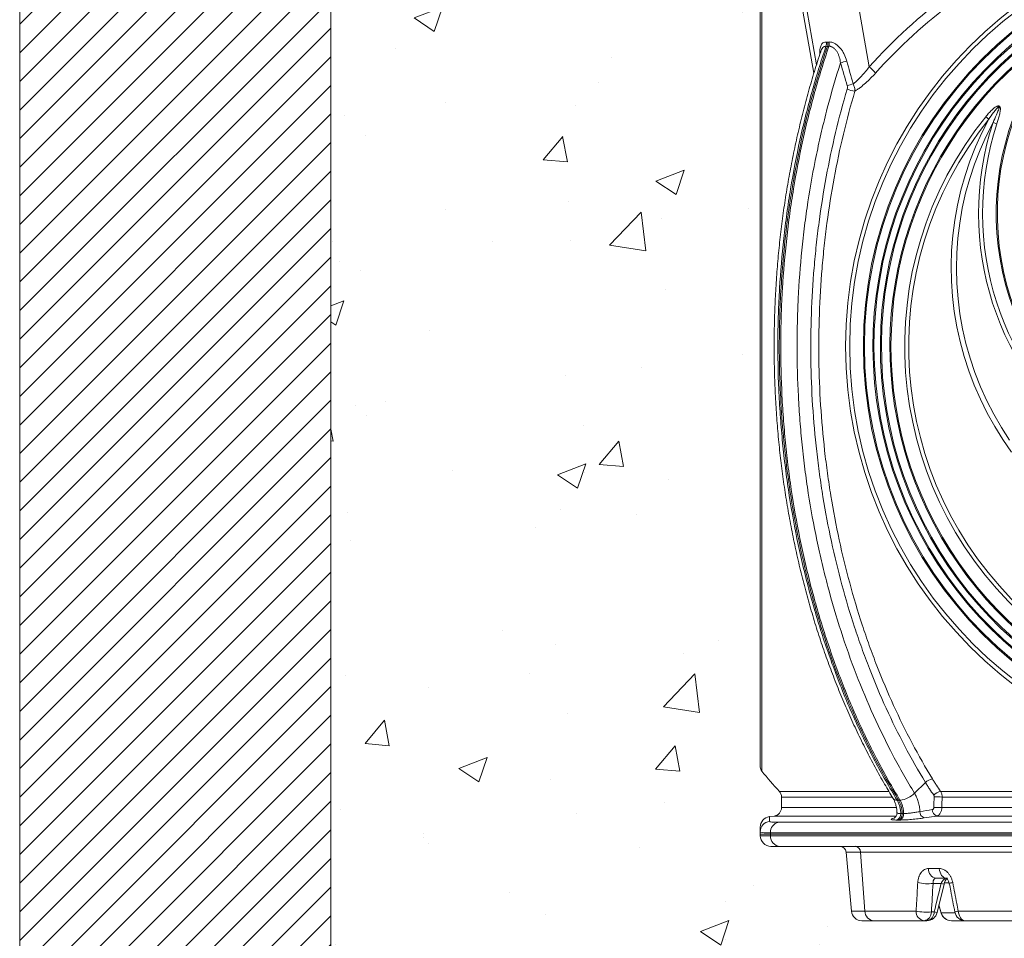
# Model space of a CAD drawing. Units: millimetres. Extents: x -873 to 3638, y -2552 to -228.
# Drawn here: x 790 to 1253, y -880 to -448 of the extents above; entities that cross this region are included whole.
import ezdxf

# ---------------------------------------------------------------- set-up
doc = ezdxf.new("R2010")
doc.units = ezdxf.units.MM
doc.linetypes.add('SLD-SOLID', pattern=[0])
for name, color, linetype in [('ACO CONCRETE', 253, 'SLD-SOLID'), ('ACO_DRAINAGE', 7, 'Continuous'), ('FORMATION', 253, 'Continuous')]:
    doc.layers.add(name, color=color, linetype=linetype)

# ---------------------------------------------------------------- blocks, each defined once
blk = doc.blocks.new('ACO - 32971 - FRONT')
at = {"layer": 'ACO_DRAINAGE', "linetype": 'SLD-SOLID', "lineweight": 0}
for p, q in [((-240, 270.2), (-240, 468.12)), ((-239.3, 470.04), (-239.3, 70.37)), ((-213.55, 402.6), (-219.39, 435.76)), ((-194.77, 435.76), (-188.76, 401.67)), ((-214.86, 398.74), (-220.78, 432.29)), ((-135.76, 370.59), (-132.49, 377.02)), ((-132.49, 377.02), (-133.94, 378.19)), ((-130.49, 375.51), (-133.73, 369.12)), ((-128.68, 374.91), (-130.49, 375.51)), ((-138.72, 364.03), (-135.76, 370.59)), ((-133.73, 369.12), (-136.64, 362.58)), ((-141.35, 357.32), (-138.72, 364.03)), ((-136.64, 362.58), (-139.23, 355.9)), ((-143.64, 350.5), (-141.35, 357.32)), ((-139.23, 355.9), (-141.48, 349.11)), ((-145.6, 343.58), (-143.64, 350.5)), ((-141.48, 349.11), (-143.4, 342.22)), ((-147.22, 336.57), (-145.6, 343.58)), ((-143.4, 342.22), (-144.96, 335.25)), ((-148.48, 329.49), (-147.22, 336.57)), ((-144.96, 335.25), (-146.18, 328.2)), ((-149.4, 322.36), (-148.48, 329.49)), ((-146.18, 328.2), (-147.05, 321.11)), ((-149.97, 315.2), (-149.4, 322.36)), ((-147.05, 321.11), (-147.57, 313.98)), ((-150.19, 308.01), (-149.97, 315.2)), ((-147.57, 313.98), (-147.73, 306.84)), ((-150.05, 300.83), (-150.19, 308.01)), ((-147.73, 306.84), (-147.53, 299.7)), ((-149.56, 293.65), (-150.05, 300.83)), ((-147.53, 299.7), (-146.98, 292.57)), ((-148.72, 286.52), (-149.56, 293.65)), ((-146.98, 292.57), (-146.08, 285.48)), ((-147.53, 279.42), (-148.72, 286.52)), ((-146.08, 285.48), (-144.83, 278.45)), ((-145.99, 272.4), (-147.53, 279.42)), ((-144.83, 278.45), (-143.23, 271.48)), ((-240, 72.29), (-240, 270.2)), ((-144.11, 265.46), (-145.99, 272.4)), ((-143.23, 271.48), (-141.29, 264.6)), ((-141.89, 258.61), (-144.11, 265.46)), ((-141.29, 264.6), (-139, 257.82)), ((-139.33, 251.88), (-141.89, 258.61)), ((-139, 257.82), (-136.38, 251.15)), ((-136.45, 245.28), (-139.33, 251.88)), ((-136.38, 251.15), (-133.44, 244.63)), ((-133.25, 238.82), (-136.45, 245.28)), ((-133.44, 244.63), (-130.17, 238.25)), ((-129.73, 232.53), (-133.25, 238.82)), ((-130.17, 238.25), (-126.59, 232.04)), ((-125.91, 226.41), (-129.73, 232.53)), ((-126.59, 232.04), (-122.71, 226.01)), ((-121.79, 220.48), (-125.91, 226.41)), ((-167.44, 60), (-162.32, 65.07)), ((-231.04, 60.86), (-179.58, 60.86)), ((-155.15, 60.86), (155.15, 60.86)), ((-230, 58.18), (-230, 53.23)), ((-178.03, 58.18), (-230, 58.18)), ((-175.64, 56.76), (-174.96, 56.76)), ((-174.96, 56.76), (-174.28, 56.76)), ((154.44, 58.18), (-154.44, 58.18)), ((-230, 53.23), (-176.07, 53.23)), ((-154.59, 53.23), (154.6, 53.23)), ((-233.47, 49.26), (-235.67, 48.97)), ((-176.19, 49.26), (-233.47, 49.26)), ((-157.09, 49.26), (-162.92, 48.34)), ((157.09, 49.26), (-157.09, 49.26)), ((-240, 40.7), (-240, 41.82)), ((-231.31, 46.3), (-108.89, 46.3)), ((-240, 40.7), (-235.24, 40.7)), ((-240, 40), (-240, 40.7)), ((-240, 40), (-235.24, 40)), ((-110.74, 41.35), (-235.24, 41.35)), ((-235.24, 41.35), (-235.24, 40.7)), ((-235.24, 40.7), (-110.74, 40.7)), ((-235.24, 40.7), (-235.24, 40)), ((-235.24, 40), (-110.74, 40)), ((-230.71, 35), (-235, 35)), ((-108.61, 35), (-230.71, 35)), ((-197.16, 4.56), (-199.59, 32.26)), ((-115.09, 32.26), (-192.86, 32.26)), ((-190.78, 4.56), (-192.86, 32.26)), ((-160.83, 24.56), (-155.79, 24.56)), ((-155.79, 24.56), (-155.68, 23.65)), ((-155.68, 23.65), (-155.45, 22.79)), ((-152.33, 20), (-157.25, 20)), ((-155.45, 22.79), (-155.11, 22)), ((-155.11, 22), (-154.68, 21.31)), ((-154.68, 21.31), (-154.16, 20.75)), ((-154.16, 20.75), (-153.59, 20.34)), ((-153.59, 20.34), (-152.97, 20.09)), ((-152.97, 20.09), (-152.33, 20)), ((-154.96, 17.52), (-158.74, 17.52)), ((-156.8, 3.82), (-153.57, 17.21)), ((-151.28, 17.78), (-153.42, 17.78)), ((-155.95, 7.43), (-154.86, 3.63)), ((-155.94, 7.39), (-154.88, 3.71)), ((-190.78, 4.56), (-166.7, 4.56)), ((-162.97, 0), (-186.5, 0)), ((-161.68, 0), (-162.97, 0)), ((-159.48, 4.13), (-158.2, 4.13)), ((-154.87, 3.63), (-154.88, 3.71)), ((-154.88, 3.71), (-148.39, 3.71)), ((-154.85, 3.63), (-154.81, 3.53)), ((-143.56, 0), (-150.08, 0)), ((-146.85, 4.56), (-113.85, 4.56)), ((-146.85, 4.56), (-146.74, 3.65)), ((-146.74, 3.65), (-146.52, 2.79)), ((-146.52, 2.79), (-146.2, 2)), ((-146.2, 2), (-145.79, 1.31)), ((-145.79, 1.31), (-145.31, 0.75)), ((-145.31, 0.75), (-144.76, 0.34)), ((-144.76, 0.34), (-144.17, 0.09)), ((-144.17, 0.09), (-143.56, 0)), ((-111.29, 0), (-143.56, 0))]:
    blk.add_line(p, q, dxfattribs=at)
for radius in [199.84, 197.92, 191.5, 191]:
    blk.add_circle((0, 270.2), radius, dxfattribs=at)
for centre, radius, start, end in [((0, 270.2), 187, 110.8187, 69.1813), ((0, 270.2), 186.5, 110.8187, 69.1813), ((-2.36, 234.64), 250.28, 126.5299, 138.1375), ((0, 270.2), 183.5, 114.1039, 65.8961), ((0, 270.2), 183, 114.0882, 65.9118), ((-2.33, 234.35), 246.33, 126.5299, 138.1375), ((0, 270.2), 179, 122.2377, 57.7623), ((0, 270.2), 178.5, 122.2377, 57.7623), ((0, 332.7), 129, 137.1564, 42.8436), ((0, 332.7), 128.5, 137.1564, 42.8436), ((-212.91, 412.75), 4.08, 339.4141, 8.2732), ((-211.76, 412.47), 4.2, 344.1106, 11.9706), ((-194.12, 381.97), 23, 103.0805, 110.7317), ((-208.32, 378.79), 30.1, 41.5028, 49.4638), ((-194.92, 399.74), 9.55, 243.8614, 266.5393), ((-191.26, 372.29), 21.91, 103.2979, 110.9708), ((0, 270.2), 172.05, 141.1248, 38.8752), ((0, 270.2), 170.18, 141.1248, 38.8752), ((0, 332.7), 137.33, 161.8399, 18.1601), ((0, 332.7), 135.43, 161.8399, 18.1601), ((-237, 72.29), 3, 180, 219.8647), ((0, 270.2), 311.77, 219.8647, 222.1796), ((-158.37, 61.18), 5.54, 96.2938, 135.4027), ((-234, 58.18), 4, 0, 42.1796), ((-154.06, 55.15), 5.82, 100.7423, 138.0176), ((-175.9, 58.83), 2.09, 217.3399, 277.0583), ((-175.25, 67.64), 10.92, 275.1112, 315.6085), ((-159.34, -6), 64.36, 85.6399, 88.9884), ((-234, 53.23), 4, 277.5946, 0), ((-161.86, 51.2), 3.05, 177.0908, 249.7572), ((-156.03, 52.13), 3.05, 177.0106, 249.6713), ((-159.49, -114.26), 167.56, 88.326, 89.6052), ((-235, 44.01), 5, 97.6704, 180), ((-235, 41.82), 5, 97.0583, 179.9731), ((-176.76, 50.06), 2.86, 290.4146, 7.0954), ((-175.4, 50.06), 2.86, 290.4042, 7.0453), ((-230.38, 41.53), 4.86, 101.0268, 182.2053), ((-235, 40), 5, 180, 270), ((-230.46, 39.77), 4.78, 177.2808, 266.9944), ((-202.57, 32), 3, 5, 90), ((-195.62, 32.24), 2.77, 0.4798, 85.8023), ((-156.51, 24.27), 4.33, 176.0781, 260.1041), ((-161.04, 39.23), 21.83, 257.0705, 276.0381), ((-149.02, 40.5), 23.74, 255.5303, 258.9386), ((-149.2, 14.38), 3.59, 94.6561, 121.3707), ((-192.18, 5), 5, 185, 270), ((-186.16, 4.6), 4.62, 180.4798, 265.8023), ((-162.32, 4.34), 4.39, 177.0597, 261.5674), ((-161.82, 25.62), 21.61, 256.9399, 276.2039), ((-163.65, 4.11), 4.16, 279.4161, 0.3425), ((-162.36, 4.11), 4.16, 279.4161, 0.3425), ((-161.68, 5), 5, 270, 346.4145), ((-153.29, 22.98), 19.48, 255.4039, 259.5582), ((-150.08, 5), 5, 196.0083, 270.0001), ((-150.08, 5), 5, 195.9907, 270), ((-150.07, 4.98), 4.98, 194.8245, 269.908), ((-146.52, 0.75), 3.83, 95.0123, 120.6175), ((-143.56, 5), 5, 191.0101, 270)]:
    blk.add_arc(centre, radius, start, end, dxfattribs=at)
blk.add_ellipse((107.73, 918.09), major_axis=(212.54, 1685.03), ratio=0.106576, start_param=2.148045, end_param=2.157474, dxfattribs=at)
for points, knots in [([(-212, 407.44), (-212, 407.47), (-212.1, 408.59), (-211.96, 410.28), (-211.35, 412.16), (-210.36, 413.24), (-209.36, 413.31), (-208.87, 413.34)], [0, 0, 0, 0, 0.007681, 0.340694, 0.570087, 0.787291, 1, 1, 1, 1]), ([(-208.41, 411.29), (-208.31, 411.61), (-208.24, 411.94), (-208.19, 412.63), (-208.21, 412.98), (-208.27, 413.32)], [0, 0, 0, 0, 0.5, 0.5, 1, 1, 1, 1]), ([(-207.65, 413.34), (-207.44, 413.36), (-207.22, 413.35), (-206.77, 413.31), (-206.55, 413.27), (-206.09, 413.15), (-205.86, 413.07), (-205.4, 412.88), (-205.16, 412.77), (-204.47, 412.38), (-204.03, 412.07), (-203.18, 411.35), (-202.77, 410.94), (-202.03, 410.07), (-201.7, 409.6), (-201.07, 408.63), (-200.79, 408.11), (-200.03, 406.56), (-199.64, 405.48), (-199.33, 404.37)], [0, 0, 0, 0, 0.0625, 0.0625, 0.125, 0.125, 0.1875, 0.1875, 0.25, 0.25, 0.375, 0.375, 0.5, 0.5, 0.625, 0.625, 0.75, 0.75, 1, 1, 1, 1]), ([(-211.39, 409.3), (-211.46, 409.12), (-212.58, 405.89), (-214.56, 399.48), (-217.34, 390.08), (-219.89, 380.52), (-222.23, 370.86), (-224.36, 361.12), (-226.27, 351.31), (-227.95, 341.46), (-229.41, 331.55), (-230.65, 321.56), (-231.67, 311.51), (-232.47, 301.4), (-233.05, 291.24), (-233.4, 281.06), (-233.53, 270.86), (-233.43, 260.66), (-233.11, 250.48), (-232.56, 240.33), (-231.79, 230.22), (-230.8, 220.16), (-229.59, 210.18), (-228.15, 200.25), (-226.5, 190.38), (-224.62, 180.56), (-222.53, 170.82), (-220.23, 161.19), (-217.72, 151.69), (-215.01, 142.31), (-212.09, 133.06), (-208.97, 123.94), (-205.65, 114.96), (-202.12, 106.11), (-198.39, 97.4), (-194.47, 88.84), (-190.35, 80.45), (-186.04, 72.23), (-181.76, 64.6), (-178.87, 59.78), (-177.55, 57.57)], [0, 0, 0, 0, 0.001612, 0.028727, 0.05586, 0.083064, 0.110291, 0.137479, 0.164577, 0.191551, 0.218491, 0.24551, 0.272585, 0.299707, 0.326863, 0.354041, 0.381231, 0.408417, 0.435587, 0.462729, 0.489833, 0.516889, 0.543885, 0.570842, 0.597885, 0.624992, 0.652121, 0.679218, 0.706227, 0.733138, 0.760142, 0.787106, 0.814072, 0.841069, 0.868133, 0.895312, 0.922445, 0.9496, 0.976843, 1, 1, 1, 1]), ([(-209.09, 411.32), (-211.51, 404.17), (-213.74, 396.9), (-216.81, 385.84), (-217.78, 382.13), (-219.64, 374.65), (-220.52, 370.89), (-223.01, 359.55), (-224.47, 351.92), (-226.37, 340.36), (-226.96, 336.49), (-228.03, 328.71), (-228.51, 324.8), (-229.82, 313.08), (-230.48, 305.22), (-231.18, 293.4), (-231.36, 289.45), (-231.62, 281.54), (-231.7, 277.57), (-231.79, 265.7), (-231.65, 257.79), (-231.12, 245.95), (-230.9, 242.01), (-230.35, 234.13), (-230.02, 230.19), (-229.27, 222.33), (-228.84, 218.41), (-227.89, 210.6), (-227.36, 206.72), (-225.63, 195.11), (-224.28, 187.44), (-221.96, 176.03), (-221.13, 172.25), (-219.39, 164.71), (-218.47, 160.98), (-215.58, 149.89), (-213.48, 142.64), (-208.93, 128.41), (-206.48, 121.43), (-201.24, 107.75), (-198.45, 101.05), (-192.53, 87.92), (-189.4, 81.49), (-182.78, 68.91), (-179.3, 62.76), (-175.64, 56.76)], [0, 0, 0, 0, 0.0625, 0.0625, 0.09375, 0.09375, 0.125, 0.125, 0.1875, 0.1875, 0.21875, 0.21875, 0.25, 0.25, 0.3125, 0.3125, 0.34375, 0.34375, 0.375, 0.375, 0.4375, 0.4375, 0.46875, 0.46875, 0.5, 0.5, 0.53125, 0.53125, 0.5625, 0.5625, 0.625, 0.625, 0.65625, 0.65625, 0.6875, 0.6875, 0.75, 0.75, 0.8125, 0.8125, 0.875, 0.875, 0.9375, 0.9375, 1, 1, 1, 1]), ([(-174.96, 56.76), (-182.71, 69.47), (-189.98, 83.37), (-197.31, 100.15), (-203.77, 115.25), (-209.49, 131.4), (-214.97, 150.3), (-219.64, 167.38), (-223.33, 185.2), (-226.55, 205.59), (-229.03, 223.96), (-230.4, 242.67), (-231.1, 263.69), (-231.18, 282.49), (-230.12, 301.16), (-228.2, 322.87), (-225.84, 341.15), (-222.44, 358.85), (-218.06, 379.34), (-213.85, 394.94), (-208.94, 409.74), (-208.41, 411.29)], [0, 0, 0, 0, 0.125, 0.125, 0.14, 0.25, 0.25, 0.28, 0.375, 0.375, 0.42, 0.5, 0.5, 0.56, 0.625, 0.625, 0.7066667, 0.75, 0.75, 0.8533333, 0.8655102, 0.8655102, 0.8655102, 0.8655102]), ([(-174.28, 56.76), (-177.94, 62.76), (-181.42, 68.91), (-188.04, 81.49), (-191.17, 87.92), (-197.09, 101.05), (-199.88, 107.75), (-205.11, 121.43), (-207.56, 128.41), (-212.11, 142.63), (-214.22, 149.89), (-217.11, 160.98), (-218.02, 164.71), (-219.77, 172.25), (-220.59, 176.03), (-222.91, 187.44), (-224.27, 195.11), (-225.99, 206.72), (-226.52, 210.6), (-227.47, 218.41), (-227.9, 222.33), (-228.66, 230.19), (-228.98, 234.13), (-229.53, 242.01), (-229.76, 245.95), (-230.28, 257.79), (-230.42, 265.69), (-230.34, 277.57), (-230.26, 281.54), (-229.99, 289.45), (-229.81, 293.4), (-229.12, 305.22), (-228.45, 313.08), (-227.15, 324.8), (-226.66, 328.71), (-225.59, 336.49), (-225.01, 340.36), (-223.11, 351.92), (-221.64, 359.55), (-219.16, 370.89), (-218.28, 374.65), (-216.42, 382.13), (-215.44, 385.84), (-212.38, 396.9), (-210.14, 404.17), (-207.72, 411.32)], [0, 0, 0, 0, 0.0625, 0.0625, 0.125, 0.125, 0.1875, 0.1875, 0.25, 0.25, 0.3125, 0.3125, 0.34375, 0.34375, 0.375, 0.375, 0.4375, 0.4375, 0.46875, 0.46875, 0.5, 0.5, 0.53125, 0.53125, 0.5625, 0.5625, 0.625, 0.625, 0.65625, 0.65625, 0.6875, 0.6875, 0.75, 0.75, 0.78125, 0.78125, 0.8125, 0.8125, 0.875, 0.875, 0.90625, 0.90625, 0.9375, 0.9375, 1, 1, 1, 1]), ([(-209.09, 411.32), (-209.42, 411.31), (-209.79, 411.3), (-210.43, 410.98), (-210.98, 410.45), (-211.24, 409.64), (-211.36, 409.29)], [0, 0, 0, 0, 0.306878, 0.352179, 0.715139, 1, 1, 1, 1]), ([(-202.26, 403.48), (-202.38, 404.39), (-202.56, 405.3), (-202.95, 406.62), (-203.1, 407.05), (-203.46, 407.9), (-203.66, 408.31), (-204.12, 409.08), (-204.38, 409.46), (-204.81, 409.95), (-204.96, 410.11), (-205.27, 410.4), (-205.44, 410.54), (-205.78, 410.78), (-205.95, 410.89), (-206.3, 411.07), (-206.48, 411.14), (-206.84, 411.26), (-207.02, 411.3), (-207.38, 411.34), (-207.55, 411.34), (-207.72, 411.32)], [0, 0, 0, 0, 0.25, 0.25, 0.375, 0.375, 0.5, 0.5, 0.625, 0.625, 0.6875, 0.6875, 0.75, 0.75, 0.8125, 0.8125, 0.875, 0.875, 0.9375, 0.9375, 1, 1, 1, 1]), ([(-202.26, 403.48), (-204.51, 396.49), (-206.58, 389.39), (-209.41, 378.6), (-210.31, 374.98), (-212.01, 367.7), (-212.82, 364.04), (-215.1, 353.02), (-216.43, 345.6), (-218.14, 334.36), (-218.67, 330.59), (-219.63, 323.04), (-220.05, 319.25), (-221.2, 307.88), (-221.77, 300.26), (-222.33, 288.8), (-222.47, 284.97), (-222.65, 277.29), (-222.7, 273.46), (-222.68, 261.97), (-222.48, 254.32), (-221.89, 242.86), (-221.64, 239.04), (-221.05, 231.41), (-220.71, 227.6), (-219.92, 220.01), (-219.49, 216.22), (-218.51, 208.67), (-217.98, 204.92), (-216.24, 193.7), (-214.89, 186.29), (-212.97, 177.1), (-212.57, 175.27), (-211.76, 171.61), (-211.34, 169.78), (-210.04, 164.33), (-209.14, 160.73), (-206.3, 150.02), (-204.24, 143.02), (-199.79, 129.28), (-197.4, 122.55), (-192.29, 109.33), (-189.58, 102.85), (-183.82, 90.15), (-180.78, 83.93), (-174.36, 71.76), (-170.99, 65.81), (-167.44, 60)], [0, 0, 0, 0, 0.0625, 0.0625, 0.09375, 0.09375, 0.125, 0.125, 0.1875, 0.1875, 0.21875, 0.21875, 0.25, 0.25, 0.3125, 0.3125, 0.34375, 0.34375, 0.375, 0.375, 0.4375, 0.4375, 0.46875, 0.46875, 0.5, 0.5, 0.53125, 0.53125, 0.5625, 0.5625, 0.625, 0.625, 0.640625, 0.640625, 0.65625, 0.65625, 0.6875, 0.6875, 0.75, 0.75, 0.8125, 0.8125, 0.875, 0.875, 0.9375, 0.9375, 1, 1, 1, 1]), ([(-196.3, 393.61), (-195.96, 393.88), (-195.61, 394.17), (-194.94, 394.75), (-194.6, 395.05), (-193.62, 395.98), (-192.98, 396.63), (-191.73, 397.99), (-191.12, 398.69), (-189.92, 400.15), (-189.33, 400.9), (-188.76, 401.67)], [0, 0, 0, 0, 0.125, 0.125, 0.25, 0.25, 0.5, 0.5, 0.75, 0.75, 1, 1, 1, 1]), ([(-185.78, 398.74), (-186.53, 397.9), (-187.3, 397.08), (-188.86, 395.51), (-189.66, 394.76), (-191.27, 393.32), (-192.09, 392.64), (-193.35, 391.67), (-193.77, 391.36), (-194.63, 390.76), (-195.06, 390.47), (-195.49, 390.2)], [0, 0, 0, 0, 0.25, 0.25, 0.5, 0.5, 0.75, 0.75, 0.875, 0.875, 1, 1, 1, 1]), ([(-162.32, 65.07), (-169.06, 76.12), (-175.21, 87.75), (-183.56, 106.05), (-186.19, 112.29), (-189.31, 120.28), (-189.92, 121.89), (-191.12, 125.11), (-191.71, 126.72), (-193.45, 131.58), (-194.57, 134.84), (-199.95, 151.25), (-203.58, 164.69), (-208.04, 185.35), (-209.36, 192.31), (-211.09, 202.88), (-211.62, 206.42), (-212.36, 211.77), (-212.6, 213.55), (-213.05, 217.14), (-213.26, 218.94), (-215.09, 235.14), (-216, 249.54), (-216.3, 271.12), (-216.22, 278.32), (-215.72, 292.7), (-215.29, 299.89), (-214.39, 310.67), (-214.04, 314.26), (-213.46, 319.65), (-213.25, 321.45), (-212.82, 325.04), (-212.59, 326.84), (-211.4, 335.79), (-210.27, 342.88), (-207.68, 356.92), (-206.22, 363.87), (-202.94, 377.62), (-201.12, 384.43), (-199.13, 391.16)], [0, 0, 0, 0, 0.125, 0.125, 0.1875, 0.1875, 0.203125, 0.203125, 0.21875, 0.21875, 0.25, 0.25, 0.375, 0.375, 0.4375, 0.4375, 0.46875, 0.46875, 0.484375, 0.484375, 0.5, 0.5, 0.625, 0.625, 0.6875, 0.6875, 0.75, 0.75, 0.78125, 0.78125, 0.796875, 0.796875, 0.8125, 0.8125, 0.875, 0.875, 0.9375, 0.9375, 1, 1, 1, 1]), ([(-195.49, 390.2), (-197.47, 383.52), (-199.28, 376.77), (-202.53, 363.12), (-203.98, 356.23), (-206.55, 342.3), (-207.67, 335.27), (-208.86, 326.39), (-209.08, 324.61), (-209.51, 321.04), (-209.72, 319.26), (-210.3, 313.91), (-210.64, 310.35), (-211.54, 299.65), (-211.96, 292.52), (-212.46, 278.25), (-212.53, 271.11), (-212.23, 249.7), (-211.34, 235.41), (-209.52, 219.34), (-209.31, 217.55), (-208.86, 214), (-208.63, 212.22), (-207.9, 206.92), (-207.36, 203.41), (-205.65, 192.92), (-204.34, 186.01), (-199.91, 165.52), (-196.31, 152.18), (-190.98, 135.91), (-189.87, 132.67), (-188.14, 127.85), (-187.55, 126.25), (-186.36, 123.06), (-185.75, 121.46), (-182.67, 113.54), (-180.05, 107.35), (-171.77, 89.19), (-165.67, 77.65), (-158.98, 66.69)], [0, 0, 0, 0, 0.0625, 0.0625, 0.125, 0.125, 0.1875, 0.1875, 0.203125, 0.203125, 0.21875, 0.21875, 0.25, 0.25, 0.3125, 0.3125, 0.375, 0.375, 0.5, 0.5, 0.515625, 0.515625, 0.53125, 0.53125, 0.5625, 0.5625, 0.625, 0.625, 0.75, 0.75, 0.78125, 0.78125, 0.796875, 0.796875, 0.8125, 0.8125, 0.875, 0.875, 1, 1, 1, 1]), ([(-199.13, 391.16), (-199.05, 391.41), (-199.01, 391.68), (-199, 392.22), (-199.03, 392.49), (-199.1, 392.74)], [0, 0, 0, 0, 0.5, 0.5, 1, 1, 1, 1]), ([(-196.3, 393.61), (-196.16, 393.33), (-196.04, 393.05), (-195.83, 392.48), (-195.74, 392.19), (-195.6, 391.61), (-195.56, 391.32), (-195.5, 390.76), (-195.48, 390.47), (-195.49, 390.2)], [0, 0, 0, 0, 0.25, 0.25, 0.5, 0.5, 0.75, 0.75, 1, 1, 1, 1]), ([(-133.94, 378.19), (-133.5, 378.74), (-133.05, 379.27), (-132.11, 380.32), (-131.62, 380.82), (-130.85, 381.55), (-130.59, 381.78), (-130.05, 382.23), (-129.77, 382.45), (-129.33, 382.74), (-129.18, 382.83), (-128.87, 383), (-128.71, 383.08), (-128.37, 383.2), (-128.2, 383.25), (-127.93, 383.26), (-127.84, 383.25), (-127.66, 383.21), (-127.58, 383.18), (-127.36, 383.03), (-127.26, 382.87), (-127.13, 382.54), (-127.09, 382.36), (-127.05, 382.01), (-127.05, 381.83), (-127.06, 381.47), (-127.07, 381.29), (-127.12, 380.76), (-127.18, 380.41), (-127.31, 379.71), (-127.39, 379.36), (-127.64, 378.32), (-127.84, 377.63), (-128.24, 376.27), (-128.46, 375.59), (-128.68, 374.91)], [0, 0, 0, 0, 0.125, 0.125, 0.25, 0.25, 0.3125, 0.3125, 0.375, 0.375, 0.40625, 0.40625, 0.4375, 0.4375, 0.46875, 0.46875, 0.484375, 0.484375, 0.5, 0.5, 0.53125, 0.53125, 0.5625, 0.5625, 0.59375, 0.59375, 0.625, 0.625, 0.6875, 0.6875, 0.75, 0.75, 0.875, 0.875, 1, 1, 1, 1]), ([(-130.49, 375.51), (-129.97, 376.68), (-129.43, 377.86), (-128.67, 379.63), (-128.41, 380.22), (-128.06, 381.13), (-127.95, 381.43), (-127.8, 381.89), (-127.76, 382.05), (-127.71, 382.28), (-127.69, 382.36), (-127.67, 382.52), (-127.67, 382.6), (-127.69, 382.72), (-127.71, 382.76), (-127.78, 382.81), (-127.82, 382.81), (-127.9, 382.8), (-127.94, 382.78), (-128.01, 382.75), (-128.05, 382.73), (-128.22, 382.62), (-128.34, 382.51), (-128.69, 382.18), (-128.9, 381.94), (-129.53, 381.21), (-129.93, 380.7), (-131.08, 379.16), (-131.8, 378.1), (-132.49, 377.02)], [0, 0, 0, 0, 0.25, 0.25, 0.375, 0.375, 0.4375, 0.4375, 0.46875, 0.46875, 0.484375, 0.484375, 0.5, 0.5, 0.507813, 0.507813, 0.515625, 0.515625, 0.523438, 0.523438, 0.53125, 0.53125, 0.5625, 0.5625, 0.625, 0.625, 0.75, 0.75, 1, 1, 1, 1]), ([(-158.39, 59.04), (-159.08, 60.03), (-159.75, 61.03), (-160.73, 62.54), (-161.06, 63.05), (-161.69, 64.05), (-162.01, 64.56), (-162.32, 65.07)], [0, 0, 0, 0, 0.5, 0.5, 0.75, 0.75, 1, 1, 1, 1]), ([(-158.98, 66.69), (-158.68, 66.19), (-158.37, 65.7), (-157.75, 64.73), (-157.44, 64.24), (-156.48, 62.78), (-155.82, 61.82), (-155.15, 60.86)], [0, 0, 0, 0, 0.25, 0.25, 0.5, 0.5, 1, 1, 1, 1]), ([(-155.15, 60.86), (-155.03, 60.68), (-154.93, 60.48), (-154.75, 60.07), (-154.68, 59.85), (-154.56, 59.39), (-154.51, 59.15), (-154.45, 58.67), (-154.44, 58.42), (-154.44, 58.18)], [0, 0, 0, 0, 0.25, 0.25, 0.5, 0.5, 0.75, 0.75, 1, 1, 1, 1]), ([(-177.55, 57.55), (-177.34, 57.17), (-176.9, 56.39), (-176.37, 54.99), (-175.97, 53.41), (-175.74, 51.98), (-175.72, 51.1), (-175.71, 50.79)], [0, 0, 0, 0, 0.2097734, 0.4272201, 0.6550783, 0.8810346, 1, 1, 1, 1]), ([(-175.64, 56.76), (-175.51, 56.54), (-175.38, 56.31), (-175.14, 55.84), (-175.03, 55.6), (-174.72, 54.86), (-174.54, 54.35), (-174.25, 53.26), (-174.13, 52.71), (-174.02, 51.85), (-173.98, 51.57), (-173.94, 50.99), (-173.93, 50.7), (-173.92, 50.41)], [0, 0, 0, 0, 0.125, 0.125, 0.25, 0.25, 0.5, 0.5, 0.75, 0.75, 0.875, 0.875, 1, 1, 1, 1]), ([(-173.24, 50.41), (-173.25, 51), (-173.34, 52.12), (-173.55, 53.22), (-173.72, 53.85), (-173.89, 54.47), (-174.29, 55.53), (-174.72, 56.37), (-174.96, 56.76)], [0.025803, 0.025803, 0.025803, 0.025803, 0.28, 0.5, 0.5, 0.56, 0.78, 1, 1, 1, 1]), ([(-172.56, 50.41), (-172.56, 50.7), (-172.58, 50.99), (-172.62, 51.56), (-172.65, 51.85), (-172.76, 52.7), (-172.88, 53.25), (-173.17, 54.34), (-173.35, 54.86), (-173.66, 55.6), (-173.78, 55.84), (-174.02, 56.31), (-174.14, 56.54), (-174.28, 56.76)], [0, 0, 0, 0, 0.125, 0.125, 0.25, 0.25, 0.5, 0.5, 0.75, 0.75, 0.875, 0.875, 1, 1, 1, 1]), ([(-167.44, 60), (-167.26, 59.7), (-167.08, 59.38), (-166.75, 58.74), (-166.6, 58.41), (-166.16, 57.41), (-165.9, 56.71), (-165.58, 55.61), (-165.48, 55.23), (-165.31, 54.48), (-165.23, 54.09), (-165.04, 52.94), (-164.95, 52.15), (-164.91, 51.35)], [0, 0, 0, 0, 0.125, 0.125, 0.25, 0.25, 0.5, 0.5, 0.625, 0.625, 0.75, 0.75, 1, 1, 1, 1]), ([(-172.56, 50.41), (-172.31, 50.41), (-172.04, 50.42), (-171.47, 50.45), (-171.17, 50.47), (-170.53, 50.53), (-170.2, 50.56), (-169.53, 50.64), (-169.19, 50.68), (-168.49, 50.77), (-168.15, 50.82), (-167.46, 50.92), (-167.12, 50.97), (-166.1, 51.13), (-165.48, 51.24), (-164.91, 51.35)], [0, 0, 0, 0, 0.125, 0.125, 0.25, 0.25, 0.375, 0.375, 0.5, 0.5, 0.625, 0.625, 0.75, 0.75, 1, 1, 1, 1]), ([(-159.08, 52.29), (-158.87, 52.32), (-158.69, 52.44), (-158.48, 52.71), (-158.43, 52.82), (-158.36, 53.05), (-158.34, 53.17), (-158.33, 53.3)], [0, 0, 0, 0, 0.5, 0.5, 0.75, 0.75, 1, 1, 1, 1]), ([(-154.59, 53.23), (-154.6, 52.99), (-154.61, 52.75), (-154.67, 52.28), (-154.72, 52.04), (-154.84, 51.59), (-154.92, 51.38), (-155.1, 50.97), (-155.2, 50.77), (-155.42, 50.41), (-155.55, 50.25), (-155.82, 49.95), (-155.96, 49.82), (-156.26, 49.59), (-156.42, 49.5), (-156.75, 49.35), (-156.92, 49.29), (-157.09, 49.26)], [0, 0, 0, 0, 0.125, 0.125, 0.25, 0.25, 0.375, 0.375, 0.5, 0.5, 0.625, 0.625, 0.75, 0.75, 0.875, 0.875, 1, 1, 1, 1]), ([(-235.66, 48.92), (-235.66, 48.9), (-235.66, 48.87), (-235.64, 48.16), (-235.63, 47.24), (-235.62, 46.78)], [0, 0, 0, 0, 0.278231, 0.639114, 1, 1, 1, 1]), ([(-235.62, 46.78), (-235.61, 46.62), (-235.25, 46.5), (-234.17, 46.38), (-233.73, 46.35), (-232.65, 46.31), (-232.02, 46.3), (-231.31, 46.3)], [0, 0, 0, 0, 0.5, 0.5, 0.75, 0.75, 1, 1, 1, 1]), ([(-175.76, 47.38), (-176.14, 47.38), (-176.47, 47.38), (-176.92, 47.4), (-177.06, 47.41), (-177.32, 47.42), (-177.45, 47.43), (-177.78, 47.47), (-177.96, 47.5), (-178.16, 47.55), (-178.22, 47.57), (-178.31, 47.6), (-178.34, 47.62), (-178.41, 47.69), (-178.41, 47.74), (-178.35, 47.81), (-178.31, 47.84), (-178.22, 47.9), (-178.17, 47.93), (-177.97, 48.01), (-177.79, 48.07), (-177.35, 48.2), (-177.09, 48.27), (-176.79, 48.34)], [0, 0, 0, 0, 0.125, 0.125, 0.1875, 0.1875, 0.25, 0.25, 0.375, 0.375, 0.4375, 0.4375, 0.5, 0.5, 0.625, 0.625, 0.6875, 0.6875, 0.75, 0.75, 0.875, 0.875, 1, 1, 1, 1]), ([(-175.7, 50.79), (-175.69, 50.77), (-175.64, 50.46), (-175.78, 49.87), (-176.09, 49.16), (-176.49, 48.66), (-176.86, 48.36), (-177.11, 48.21), (-177.21, 48.17), (-177.19, 48.18), (-177.18, 48.18)], [0, 0, 0, 0, 0.011013, 0.222269, 0.401066, 0.558455, 0.698724, 0.827638, 0.96262, 1, 1, 1, 1]), ([(-175.61, 50.8), (-175.63, 50.76), (-175.71, 50.64), (-175.18, 50.46), (-174.34, 50.43), (-173.92, 50.41)], [0, 0, 0, 0, 0.144347, 0.57656, 1, 1, 1, 1]), ([(-175.08, 47.38), (-174.95, 47.4), (-174.83, 47.44), (-174.59, 47.56), (-174.47, 47.63), (-174.24, 47.8), (-174.13, 47.9), (-173.93, 48.13), (-173.84, 48.26), (-173.67, 48.53), (-173.6, 48.68), (-173.47, 49), (-173.41, 49.16), (-173.32, 49.51), (-173.29, 49.68), (-173.25, 50.04), (-173.24, 50.22), (-173.24, 50.41)], [0, 0, 0, 0, 0.125, 0.125, 0.25, 0.25, 0.375, 0.375, 0.5, 0.5, 0.625, 0.625, 0.75, 0.75, 0.875, 0.875, 1, 1, 1, 1]), ([(-162.92, 48.34), (-163.77, 48.2), (-164.71, 48.07), (-166.24, 47.9), (-166.75, 47.84), (-167.78, 47.74), (-168.3, 47.69), (-169.35, 47.6), (-169.86, 47.56), (-170.62, 47.51), (-170.87, 47.5), (-171.36, 47.47), (-171.6, 47.46), (-172.32, 47.42), (-172.77, 47.41), (-173.62, 47.38), (-174.03, 47.38), (-174.4, 47.38)], [0, 0, 0, 0, 0.25, 0.25, 0.375, 0.375, 0.5, 0.5, 0.625, 0.625, 0.6875, 0.6875, 0.75, 0.75, 0.875, 0.875, 1, 1, 1, 1]), ([(-240, 41.82), (-240, 42.53), (-240, 43.08), (-240, 43.82), (-240, 44.01), (-240, 44.01)], [0, 0, 0, 0, 0.5, 0.5, 1, 1, 1, 1]), ([(-235.24, 41.35), (-236.03, 41.35), (-236.72, 41.36), (-237.91, 41.4), (-238.41, 41.43), (-239.6, 41.55), (-240, 41.66), (-240, 41.82)], [0, 0, 0, 0, 0.25, 0.25, 0.5, 0.5, 1, 1, 1, 1]), ([(-192.86, 32.26), (-192.92, 32.26), (-192.99, 32.26), (-193.13, 32.26), (-193.33, 32.26), (-193.79, 32.26), (-194.66, 32.26), (-195.34, 32.26), (-196.17, 32.26), (-196.56, 32.26), (-197.26, 32.26), (-197.58, 32.26), (-198.44, 32.26), (-198.87, 32.26), (-199.44, 32.26), (-199.59, 32.26), (-199.59, 32.26)], [0, 0, 0, 0, 0.015625, 0.015625, 0.03125, 0.0625, 0.125, 0.25, 0.25, 0.375, 0.375, 0.5, 0.5, 0.75, 0.75, 1, 1, 1, 1]), ([(-165.92, 17.95), (-165.9, 18.42), (-165.84, 18.88), (-165.67, 19.76), (-165.56, 20.18), (-165.36, 20.79), (-165.28, 20.99), (-165.12, 21.37), (-165.03, 21.55), (-164.75, 22.08), (-164.55, 22.41), (-164.2, 22.86), (-164.08, 23), (-163.83, 23.27), (-163.7, 23.39), (-163.3, 23.73), (-163.02, 23.93), (-162.42, 24.25), (-162.12, 24.37), (-161.48, 24.52), (-161.16, 24.56), (-160.83, 24.56)], [0, 0, 0, 0, 0.125, 0.125, 0.25, 0.25, 0.3125, 0.3125, 0.375, 0.375, 0.5, 0.5, 0.5625, 0.5625, 0.625, 0.625, 0.75, 0.75, 0.875, 0.875, 1, 1, 1, 1]), ([(-155.79, 24.56), (-155.45, 24.56), (-155.1, 24.52), (-154.42, 24.36), (-154.09, 24.25), (-153.58, 24.01), (-153.42, 23.92), (-153.09, 23.72), (-152.93, 23.62), (-152.46, 23.27), (-152.16, 23.01), (-151.73, 22.56), (-151.59, 22.4), (-151.32, 22.07), (-151.19, 21.9), (-150.81, 21.37), (-150.59, 20.99), (-150.18, 20.18), (-150, 19.75), (-149.7, 18.87), (-149.58, 18.42), (-149.49, 17.95)], [0, 0, 0, 0, 0.125, 0.125, 0.25, 0.25, 0.3125, 0.3125, 0.375, 0.375, 0.5, 0.5, 0.5625, 0.5625, 0.625, 0.625, 0.75, 0.75, 0.875, 0.875, 1, 1, 1, 1]), ([(-157.25, 20), (-157.49, 20), (-157.72, 19.94), (-158.01, 19.75), (-158.1, 19.68), (-158.27, 19.5), (-158.34, 19.4), (-158.47, 19.17), (-158.53, 19.05), (-158.62, 18.78), (-158.66, 18.64), (-158.74, 18.19), (-158.76, 17.86), (-158.74, 17.52)], [0, 0, 0, 0, 0.25, 0.25, 0.375, 0.375, 0.5, 0.5, 0.625, 0.625, 0.75, 0.75, 1, 1, 1, 1]), ([(-154.96, 17.52), (-154.81, 17.85), (-154.64, 18.17), (-154.34, 18.61), (-154.23, 18.76), (-154, 19.02), (-153.89, 19.15), (-153.64, 19.38), (-153.52, 19.49), (-153.26, 19.67), (-153.13, 19.74), (-152.87, 19.87), (-152.74, 19.92), (-152.48, 19.98), (-152.36, 20), (-152.24, 20)], [0, 0, 0, 0, 0.25, 0.25, 0.375, 0.375, 0.5, 0.5, 0.625, 0.625, 0.75, 0.75, 0.875, 0.875, 1, 1, 1, 1]), ([(-153.57, 17.2), (-153.49, 17.49), (-153.34, 18.07), (-152.97, 18.86), (-152.56, 19.48), (-152.21, 19.88), (-151.97, 20.04), (-151.98, 20.03), (-151.99, 20.03)], [0, 0, 0, 0, 0.174021, 0.355751, 0.545226, 0.716138, 0.903939, 1, 1, 1, 1]), ([(-152.51, 20.02), (-152.5, 20.02), (-152.48, 20.02), (-152.17, 19.79), (-151.79, 19.32), (-151.41, 18.62), (-151.16, 17.96), (-151.1, 17.54), (-151.08, 17.44)], [0, 0, 0, 0, 0.187481, 0.379656, 0.569012, 0.750295, 0.941069, 1, 1, 1, 1]), ([(-166.7, 4.56), (-166.52, 7.83), (-166.33, 11.09), (-166.13, 14.36), (-166.06, 15.56), (-165.99, 16.76), (-165.92, 17.95)], [0, 0, 0, 0, 0.01, 0.01, 0.01, 0.01366868, 0.01366868, 0.01366868, 0.01366868]), ([(-151.07, 17.44), (-150.85, 16.32), (-149.99, 11.86), (-149.12, 7.39), (-148.47, 4.05)], [0, 0, 0, 0, 0.250545, 1, 1, 1, 1]), ([(-149.49, 17.95), (-148.85, 14.69), (-148.21, 11.42), (-147.56, 8.16), (-147.33, 6.96), (-147.09, 5.76), (-146.85, 4.56)], [0, 0, 0, 0, 0.01, 0.01, 0.01, 0.01366868, 0.01366868, 0.01366868, 0.01366868]), ([(-197.16, 4.56), (-197.16, 4.56), (-197.15, 4.56), (-197.12, 4.56), (-197.04, 4.56), (-196.89, 4.56), (-196.62, 4.56), (-196.45, 4.56), (-196.04, 4.56), (-195.81, 4.56), (-195.27, 4.56), (-194.97, 4.56), (-194.3, 4.56), (-193.93, 4.56), (-192.73, 4.56), (-191.82, 4.56), (-190.78, 4.56)], [0, 0, 0, 0, 0.0625, 0.0625, 0.125, 0.25, 0.25, 0.375, 0.375, 0.5, 0.5, 0.625, 0.625, 0.75, 0.75, 1, 1, 1, 1]), ([(-186.5, 0), (-187.42, 0), (-188.24, 0), (-189.3, 0), (-189.63, 0), (-190.23, 0), (-190.5, 0), (-190.97, 0), (-191.18, 0), (-191.55, 0), (-191.7, 0), (-192.06, 0), (-192.18, 0), (-192.18, 0)], [0, 0, 0, 0, 0.25, 0.25, 0.375, 0.375, 0.5, 0.5, 0.625, 0.625, 0.75, 0.75, 1, 1, 1, 1])]:
    blk.add_open_spline(points, degree=3, knots=knots, dxfattribs=at)
for points in [[(-208.87, 413.34), (-208.67, 413.32), (-208.47, 413.32), (-208.27, 413.32)], [(-208.27, 413.32), (-208.07, 413.32), (-207.86, 413.32), (-207.65, 413.34)], [(-208.41, 411.29), (-208.64, 411.3), (-208.87, 411.3), (-209.09, 411.32)], [(-207.72, 411.32), (-207.95, 411.3), (-208.19, 411.3), (-208.41, 411.29)], [(-199.1, 392.74), (-200.16, 396.32), (-201.21, 399.9), (-202.26, 403.48)], [(-199.33, 404.37), (-198.32, 400.78), (-197.31, 397.19), (-196.3, 393.61)], [(-158.2, 58.35), (-158.19, 58.61), (-158.26, 58.85), (-158.39, 59.04)], [(-158.33, 53.3), (-158.31, 54.98), (-158.27, 56.67), (-158.2, 58.35)], [(-154.44, 58.18), (-154.52, 56.53), (-154.57, 54.88), (-154.59, 53.23)], [(-164.91, 51.35), (-162.96, 51.67), (-161.02, 51.98), (-159.08, 52.29)], [(-175.42, 47.38), (-175.54, 47.38), (-175.65, 47.38), (-175.76, 47.38)], [(-175.08, 47.38), (-175.2, 47.38), (-175.31, 47.38), (-175.42, 47.38)], [(-174.74, 47.38), (-174.86, 47.38), (-174.97, 47.38), (-175.08, 47.38)], [(-174.4, 47.38), (-174.52, 47.38), (-174.63, 47.38), (-174.74, 47.38)], [(-173.92, 50.41), (-173.81, 50.41), (-173.7, 50.41), (-173.58, 50.41)], [(-173.58, 50.41), (-173.47, 50.41), (-173.36, 50.41), (-173.24, 50.41)], [(-173.24, 50.41), (-173.13, 50.41), (-173.01, 50.41), (-172.9, 50.41)], [(-172.9, 50.41), (-172.79, 50.41), (-172.67, 50.41), (-172.56, 50.41)], [(-158.2, 4.13), (-157.12, 8.6), (-156.04, 13.06), (-154.96, 17.52)]]:
    blk.add_open_spline(points, degree=3, dxfattribs=at)

msp = doc.modelspace()

# ---------------------------------------------------------------- hatches: boundary and pattern name
at = {"layer": 'ACO CONCRETE', "lineweight": 0}
h = msp.add_hatch(dxfattribs=at)
h.set_pattern_fill('AR-CONC', color=256, scale=0.75)
h.paths.add_polyline_path([(1818.02, -288.72), (1603.24, -263.72), (1644.31, -317.81), (1657.04, -322.21), (1708.08, -322.17), (1708.02, -332.21), (1637.83, -332.8), (1609.54, -332.62), (1607.69, -345.69), (1605.18, -346.43), (1601.74, -348.42), (1598.74, -350.53), (1598.48, -351.84), (1599.32, -361.72), (1598.86, -368.08), (1598.43, -378.93), (1599.53, -380.71), (1605.05, -386.17), (1619.76, -402.24), (1618.26, -626.71), (1620.8, -755.86), (1618.86, -800.51), (1616.55, -803.54), (1609.33, -812.29), (1608.63, -814.11), (1608.6, -817.72), (1612.07, -821.69), (1618.02, -822.53), (1618.02, -836.42), (1606.48, -836.42), (1578.79, -837.02), (1574.99, -871.4), (1567.95, -871.42), (1538.74, -871.42), (1519.33, -871.42), (1232.21, -871.42), (1212.93, -871.77), (1180.2, -871.78), (1177.54, -866.89), (1175.44, -839.37), (1172.09, -836.99), (1139.44, -836.77), (1135.89, -834.29), (1135.34, -829.85), (1135.82, -822.56), (1142.3, -822.15), (1144.73, -810.55), (1136.47, -801.05), (1135.55, -402.14), (1136.47, -401.37), (1146.32, -389.15), (1154.32, -381.75), (1155.77, -356.48), (1154.27, -349.12), (1144.18, -348.33), (1142.77, -332.21), (1047.86, -332.21), (1047.86, -322.21), (1101.98, -322.21), (1108.4, -321.15), (1110.85, -318.43), (1157.52, -254.63), (1158.02, -232.21), (1154.56, -228.85), (936.01, -228.85), (936.01, -1071.42), (1818.02, -1071.42)])
at = {"layer": 'FORMATION', "lineweight": 0}
h = msp.add_hatch(dxfattribs=at)
h.set_pattern_fill('ANSI31', color=256, scale=3)
h.paths.add_polyline_path([(1818.02, -1071.42), (936.01, -1071.42), (935.92, -423.13), (789.62, -423.13), (789.62, -1217.81), (1964.41, -1217.81), (1964.41, -288.72), (1818.02, -288.72)])

# ---------------------------------------------------------------- linework, layer by layer
at = {"layer": 'ACO CONCRETE', "lineweight": 0}
for p, q in [((789.62, -228.87), (789.62, -1217.81)), ((936.01, -228.85), (936.01, -1071.42))]:
    msp.add_line(p, q, dxfattribs=at)

# ---------------------------------------------------------------- block references
at = {"layer": 'ACO_DRAINAGE', "lineweight": 0}
msp.add_blockref('ACO - 32971 - FRONT', (1378.02, -871.42), dxfattribs=at)

doc.saveas('drawing.dxf')
